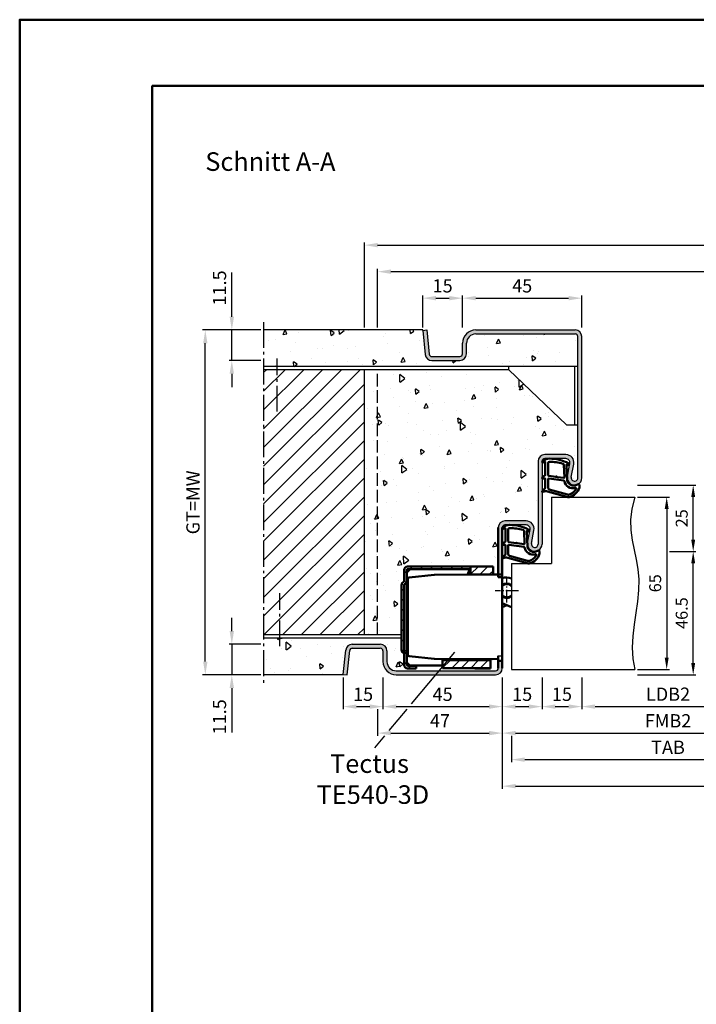
# Model space of a CAD drawing. Units: millimetres. Extents: x 0 to 12600, y -31 to 743.
# Drawn here: x 8400 to 8655, y 371 to 742 of the extents above; entities that cross this region are included whole.
import ezdxf

# ---------------------------------------------------------------- set-up
doc = ezdxf.new("R2010")
doc.units = ezdxf.units.MM
for name, pattern in [('AM_DIN_F_W050', [6.25, 4.75, -1.5]), ('AM_DIN_G_W050', [13.75, 9.75, -1.5, 1, -1.5]), ('AM_DIN_G_W050x2', [6.875, 4.75, -0.875, 0.375, -0.875]), ('Amconstr', [9999, 9999, 0])]:
    doc.linetypes.add(name, pattern=pattern)
doc.layers.add('A_ACHSEN', color=7, linetype='Continuous')
doc.layers.add('A_RUNDUNGEN', color=7, linetype='Continuous')
for name, color, linetype, lineweight in [('AM_0', 7, 'Continuous', 50), ('AM_1', 14, 'Continuous', 50), ('AM_3', 6, 'AM_DIN_F_W050', 25), ('AM_4', 3, 'Continuous', 25), ('AM_5', 3, 'Continuous', 25), ('AM_6', 2, 'Continuous', 35), ('AM_7', 4, 'AM_DIN_G_W050', 25), ('AM_8', 1, 'Continuous', 25), ('AM_BOR', 7, 'Continuous', 50), ('AM_CL', 1, 'Amconstr', 25)]:
    doc.layers.add(name, color=color, linetype=linetype, lineweight=lineweight)
doc.layers.add('AM_12', color=7, linetype='Continuous', lineweight=50, plot=False)
doc.styles.get("Standard").update_dxf_attribs({"font": 'ISOCP.SHX'})
doc.dimstyles.new('AM_DIN$0', dxfattribs={"dimtxt": 5, "dimasz": 5, "dimexe": 1, "dimexo": 1, "dimgap": 1.5, "dimtad": 1, "dimdsep": 46, "dimtxsty": 'Standard', "dimcen": 0, "dimclrd": 256, "dimclre": 256, "dimclrt": 2, "dimazin": 2, "dimtp": 0.1, "dimtm": 0.1, "dimtfac": 0.71, "dimtmove": 0, "dimatfit": 3, "dimfxl": 0, "dimlwd": -1, "dimlwe": -1, "dimarcsym": 0})
pattern_1 = [(45, (661.9997, 601.4875), (-1.767767, 1.767767), [])]
pattern_2 = [(95, (17730.946, 1020.996), (14.009465, 11.755338), [1.905, -20.955]), (40, (17730.946, 1020.996), (-16.001845, 11.017673), [1.524, -16.76406]), (145.45144, (17732.114, 1021.975), (-1.99238, 22.77301), [1.619, -17.809024]), (91.1842, (17727.354, 1024.588), (22.141024, 16.19534), [2.8575, -31.4325]), (141.63556, (17729.2, 1025.937), (-0.70866, 34.28268), [2.4285, -26.71356]), (36.18415, (17727.354, 1024.588), (-0.70866, 34.28268), [2.286, -25.14597]), (66, (17730.048, 1025.486), (17.951998, 3.489515), [1.905, -20.955]), (11, (17730.048, 1025.486), (-8.653993, 17.39412), [1.524, -16.764]), (116.45145, (17731.544, 1025.777), (9.298005, 20.883634), [1.619, -17.808994]), (82.5, (17730.9464, 1020.996), (-5.760547, 6.1973414), [0, -16.5608, 0, -17.018, 0, -16.8275]), (52.5, (17730.946, 1020.996), (-2.358973, 11.8087), [0, -9.7028, 0, -16.1798, 0, -6.4135]), (12.5, (17726.941, 1016.9905), (9.9927863, 9.1826196), [0, -6.35, 0, -19.812, 0, -26.289]), (2.5, (17725.145, 1015.194), (8.67639, 12.27224), [0, -8.255, 0, -13.1572, 0, -18.669])]

# ---------------------------------------------------------------- blocks, each defined once
blk = doc.blocks.new('*D57')
at = {"layer": 'AM_5', "linetype": 'ByBlock'}
for p, q in [((8612, 494.5), (8612, 482.5)), ((8677, 494.5), (8677, 482.5)), ((8617, 483.5), (8672, 483.5))]:
    blk.add_line(p, q, dxfattribs=at)
at = {"layer": 'AM_5'}
for points in [[(8617, 484.33), (8617, 482.67), (8612, 483.5)], [(8672, 484.33), (8672, 482.67), (8677, 483.5)]]:
    blk.add_solid(points, dxfattribs=at)
at = {"layer": 'Defpoints', "color": 0}
for p in [(8612, 495.5), (8677, 495.5), (8677, 483.5)]:
    blk.add_point(p, dxfattribs=at)
at = {"layer": 'AM_5', "color": 2, "insert": (8644.5, 487.53), "char_height": 5, "attachment_point": 5}
blk.add_mtext('LDB2', dxfattribs=at)
blk = doc.blocks.new('*D60')
at = {"layer": 'AM_5', "linetype": 'ByBlock'}
for p, q in [((8582, 494.5), (8582, 472.5)), ((8707, 494.5), (8707, 472.5)), ((8587, 473.5), (8702, 473.5))]:
    blk.add_line(p, q, dxfattribs=at)
at = {"layer": 'AM_5'}
for points in [[(8587, 474.33), (8587, 472.67), (8582, 473.5)], [(8702, 474.33), (8702, 472.67), (8707, 473.5)]]:
    blk.add_solid(points, dxfattribs=at)
at = {"layer": 'Defpoints', "color": 0}
for p in [(8582, 495.5), (8707, 495.5), (8707, 473.5)]:
    blk.add_point(p, dxfattribs=at)
at = {"layer": 'AM_5', "color": 2, "insert": (8644.5, 477.5), "char_height": 5, "attachment_point": 5}
blk.add_mtext('FMB2', dxfattribs=at)
blk = doc.blocks.new('*D61')
at = {"layer": 'AM_5', "linetype": 'ByBlock'}
for p, q in [((8585.5, 472.5), (8585.5, 462.5)), ((8703.5, 472.5), (8703.5, 462.5)), ((8590.5, 463.5), (8698.5, 463.5))]:
    blk.add_line(p, q, dxfattribs=at)
at = {"layer": 'AM_5'}
for points in [[(8590.5, 464.33), (8590.5, 462.67), (8585.5, 463.5)], [(8698.5, 464.33), (8698.5, 462.67), (8703.5, 463.5)]]:
    blk.add_solid(points, dxfattribs=at)
at = {"layer": 'Defpoints', "color": 0}
for p in [(8585.5, 473.5), (8703.5, 473.5), (8703.5, 463.5)]:
    blk.add_point(p, dxfattribs=at)
at = {"layer": 'AM_5', "color": 2, "insert": (8644.5, 467.5), "char_height": 5, "attachment_point": 5}
blk.add_mtext('TAB', dxfattribs=at)
blk = doc.blocks.new('*D66')
at = {"layer": 'AM_5', "linetype": 'ByBlock'}
for p, q in [((8582, 494.5), (8582, 452.5)), ((8862, 494.5), (8862, 452.5)), ((8587, 453.5), (8857, 453.5))]:
    blk.add_line(p, q, dxfattribs=at)
at = {"layer": 'AM_5'}
for points in [[(8587, 454.33), (8587, 452.67), (8582, 453.5)], [(8857, 454.33), (8857, 452.67), (8862, 453.5)]]:
    blk.add_solid(points, dxfattribs=at)
at = {"layer": 'Defpoints', "color": 0}
for p in [(8582, 495.5), (8862, 495.5), (8862, 453.5)]:
    blk.add_point(p, dxfattribs=at)
at = {"layer": 'AM_5', "color": 2, "insert": (8722, 457.5), "char_height": 5, "attachment_point": 5}
blk.add_mtext('FMB', dxfattribs=at)
blk = doc.blocks.new('*D78')
at = {"layer": 'AM_5', "linetype": 'ByBlock'}
for p, q in [((8633, 562.5), (8645, 562.5)), ((8644, 558), (8644, 502)), ((8633, 497.5), (8645, 497.5))]:
    blk.add_line(p, q, dxfattribs=at)
at = {"layer": 'AM_5'}
for points in [[(8643.25, 558), (8644.75, 558), (8644, 562.5)], [(8643.25, 502), (8644.75, 502), (8644, 497.5)]]:
    blk.add_solid(points, dxfattribs=at)
at = {"layer": 'Defpoints', "color": 0}
for p in [(8632, 562.5), (8632, 497.5), (8644, 497.5)]:
    blk.add_point(p, dxfattribs=at)
at = {"layer": 'AM_5', "color": 2, "insert": (8640.25, 530), "char_height": 4.5, "attachment_point": 5, "rotation": 90}
blk.add_mtext('65', dxfattribs=at)
blk = doc.blocks.new('*D79')
at = {"layer": 'AM_5', "linetype": 'ByBlock'}
for p, q in [((8645, 542), (8655, 542)), ((8654, 500), (8654, 537.5)), ((8633, 495.5), (8655, 495.5))]:
    blk.add_line(p, q, dxfattribs=at)
at = {"layer": 'AM_5'}
for points in [[(8653.25, 537.5), (8654.75, 537.5), (8654, 542)], [(8653.25, 500), (8654.75, 500), (8654, 495.5)]]:
    blk.add_solid(points, dxfattribs=at)
at = {"layer": 'Defpoints', "color": 0}
for p in [(8644, 542), (8654, 542), (8632, 495.5)]:
    blk.add_point(p, dxfattribs=at)
at = {"layer": 'AM_5', "color": 2, "insert": (8650.25, 518.75), "char_height": 4.5, "attachment_point": 5, "rotation": 90}
blk.add_mtext('46.5', dxfattribs=at)
blk = doc.blocks.new('*D80')
at = {"layer": 'AM_5', "linetype": 'ByBlock'}
for p, q in [((8633, 567), (8655, 567)), ((8654, 546.5), (8654, 562.5)), ((8645, 542), (8655, 542))]:
    blk.add_line(p, q, dxfattribs=at)
at = {"layer": 'AM_5'}
for points in [[(8653.25, 562.5), (8654.75, 562.5), (8654, 567)], [(8653.25, 546.5), (8654.75, 546.5), (8654, 542)]]:
    blk.add_solid(points, dxfattribs=at)
at = {"layer": 'Defpoints', "color": 0}
for p in [(8632, 567), (8654, 567), (8644, 542)]:
    blk.add_point(p, dxfattribs=at)
at = {"layer": 'AM_5', "color": 2, "insert": (8650.25, 554.5), "char_height": 4.5, "attachment_point": 5, "rotation": 90}
blk.add_mtext('25', dxfattribs=at)
blk = doc.blocks.new('*D81')
at = {"layer": 'AM_5', "linetype": 'ByBlock'}
for p, q in [((8535, 626.5), (8535, 648.5)), ((8540, 647.5), (8904, 647.5)), ((8909, 626.5), (8909, 648.5))]:
    blk.add_line(p, q, dxfattribs=at)
at = {"layer": 'AM_5'}
for points in [[(8540, 648.33), (8540, 646.67), (8535, 647.5)], [(8904, 648.33), (8904, 646.67), (8909, 647.5)]]:
    blk.add_solid(points, dxfattribs=at)
at = {"layer": 'Defpoints', "color": 0}
for p in [(8909, 647.5), (8535, 625.5), (8909, 625.5)]:
    blk.add_point(p, dxfattribs=at)
at = {"layer": 'AM_5', "color": 2, "insert": (8722, 651.5), "char_height": 5, "attachment_point": 5}
blk.add_mtext('RRB', dxfattribs=at)
blk = doc.blocks.new('*D82')
at = {"layer": 'AM_5', "linetype": 'ByBlock'}
for p, q in [((8530, 626.5), (8530, 658.5)), ((8535, 657.5), (8909, 657.5)), ((8914, 626.5), (8914, 658.5))]:
    blk.add_line(p, q, dxfattribs=at)
at = {"layer": 'AM_5'}
for points in [[(8535, 658.33), (8535, 656.67), (8530, 657.5)], [(8909, 658.33), (8909, 656.67), (8914, 657.5)]]:
    blk.add_solid(points, dxfattribs=at)
at = {"layer": 'Defpoints', "color": 0}
for p in [(8914, 657.5), (8530, 625.5), (8914, 625.5)]:
    blk.add_point(p, dxfattribs=at)
at = {"layer": 'AM_5', "color": 2, "insert": (8722, 661.5), "char_height": 5, "attachment_point": 5}
blk.add_mtext('RNB', dxfattribs=at)
blk = doc.blocks.new('DIN_A3_BOS')
at = {"layer": 'AM_12'}
blk.add_lwpolyline([(0, 0), (420, 0), (420, 297), (0, 297)], close=True, dxfattribs=at)
at = {"layer": 'AM_BOR'}
blk.add_lwpolyline([(20, 10), (410, 10), (410, 287), (20, 287)], close=True, dxfattribs=at)
blk = doc.blocks.new('*D34')
at = {"layer": 'AM_5', "linetype": 'ByBlock'}
for p, q in [((8522, 494.5), (8522, 482.5)), ((8537, 494.5), (8537, 482.5)), ((8527, 483.5), (8532, 483.5))]:
    blk.add_line(p, q, dxfattribs=at)
at = {"layer": 'AM_5'}
for points in [[(8527, 484.33), (8527, 482.67), (8522, 483.5)], [(8532, 484.33), (8532, 482.67), (8537, 483.5)]]:
    blk.add_solid(points, dxfattribs=at)
at = {"layer": 'Defpoints', "color": 0}
for p in [(8522, 495.5), (8537, 495.5), (8537, 483.5)]:
    blk.add_point(p, dxfattribs=at)
at = {"layer": 'AM_5', "color": 2, "insert": (8529.5, 487.5), "char_height": 5, "attachment_point": 5}
blk.add_mtext('15', dxfattribs=at)
blk = doc.blocks.new('*D35')
at = {"layer": 'AM_5', "linetype": 'ByBlock'}
for p, q in [((8537, 494.5), (8537, 482.5)), ((8582, 494.5), (8582, 482.5)), ((8542, 483.5), (8577, 483.5))]:
    blk.add_line(p, q, dxfattribs=at)
at = {"layer": 'AM_5'}
for points in [[(8542, 484.33), (8542, 482.67), (8537, 483.5)], [(8577, 484.33), (8577, 482.67), (8582, 483.5)]]:
    blk.add_solid(points, dxfattribs=at)
at = {"layer": 'Defpoints', "color": 0}
for p in [(8537, 495.5), (8582, 495.5), (8582, 483.5)]:
    blk.add_point(p, dxfattribs=at)
at = {"layer": 'AM_5', "color": 2, "insert": (8559.5, 487.5), "char_height": 5, "attachment_point": 5}
blk.add_mtext('45', dxfattribs=at)
blk = doc.blocks.new('*D36')
at = {"layer": 'AM_5', "linetype": 'ByBlock'}
for p, q in [((8582, 494.5), (8582, 482.5)), ((8597, 494.5), (8597, 482.5)), ((8587, 483.5), (8592, 483.5))]:
    blk.add_line(p, q, dxfattribs=at)
at = {"layer": 'AM_5'}
for points in [[(8587, 484.33), (8587, 482.67), (8582, 483.5)], [(8592, 484.33), (8592, 482.67), (8597, 483.5)]]:
    blk.add_solid(points, dxfattribs=at)
at = {"layer": 'Defpoints', "color": 0}
for p in [(8582, 495.5), (8597, 495.5), (8597, 483.5)]:
    blk.add_point(p, dxfattribs=at)
at = {"layer": 'AM_5', "color": 2, "insert": (8589.5, 487.5), "char_height": 5, "attachment_point": 5}
blk.add_mtext('15', dxfattribs=at)
blk = doc.blocks.new('*D37')
at = {"layer": 'AM_5', "linetype": 'ByBlock'}
for p, q in [((8582, 494.5), (8582, 472.5)), ((8535, 482.5), (8535, 472.5)), ((8540, 473.5), (8577, 473.5))]:
    blk.add_line(p, q, dxfattribs=at)
at = {"layer": 'AM_5'}
for points in [[(8540, 474.33), (8540, 472.67), (8535, 473.5)], [(8577, 474.33), (8577, 472.67), (8582, 473.5)]]:
    blk.add_solid(points, dxfattribs=at)
at = {"layer": 'Defpoints', "color": 0}
for p in [(8582, 495.5), (8535, 483.5), (8582, 473.5)]:
    blk.add_point(p, dxfattribs=at)
at = {"layer": 'AM_5', "color": 2, "insert": (8558.5, 477.5), "char_height": 5, "attachment_point": 5}
blk.add_mtext('47', dxfattribs=at)
blk = doc.blocks.new('*D38')
at = {"layer": 'AM_5', "linetype": 'ByBlock'}
for p, q in [((8597, 494.5), (8597, 482.5)), ((8612, 494.5), (8612, 482.5)), ((8602, 483.5), (8607, 483.5))]:
    blk.add_line(p, q, dxfattribs=at)
at = {"layer": 'AM_5'}
for points in [[(8602, 484.33), (8602, 482.67), (8597, 483.5)], [(8607, 484.33), (8607, 482.67), (8612, 483.5)]]:
    blk.add_solid(points, dxfattribs=at)
at = {"layer": 'Defpoints', "color": 0}
for p in [(8597, 495.5), (8612, 495.5), (8612, 483.5)]:
    blk.add_point(p, dxfattribs=at)
at = {"layer": 'AM_5', "color": 2, "insert": (8604.5, 487.5), "char_height": 5, "attachment_point": 5}
blk.add_mtext('15', dxfattribs=at)
blk = doc.blocks.new('*D17')
at = {"layer": 'AM_5', "linetype": 'ByBlock'}
for p, q in [((8480, 512), (8480, 517)), ((8491, 507), (8479, 507)), ((8480, 507), (8480, 495.5)), ((8491, 495.5), (8479, 495.5)), ((8480, 490.5), (8480, 473.79))]:
    blk.add_line(p, q, dxfattribs=at)
at = {"layer": 'AM_5'}
for points in [[(8479.17, 512), (8480.83, 512), (8480, 507)], [(8479.17, 490.5), (8480.83, 490.5), (8480, 495.5)]]:
    blk.add_solid(points, dxfattribs=at)
at = {"layer": 'Defpoints', "color": 0}
for p in [(8492, 507), (8480, 495.5), (8492, 495.5)]:
    blk.add_point(p, dxfattribs=at)
at = {"layer": 'AM_5', "color": 2, "insert": (8476, 479.65), "char_height": 5, "attachment_point": 5, "rotation": 90}
blk.add_mtext('11.5', dxfattribs=at)
blk = doc.blocks.new('*D18')
at = {"layer": 'AM_5', "linetype": 'ByBlock'}
for p, q in [((8480, 630.5), (8480, 647.21)), ((8491, 625.5), (8479, 625.5)), ((8480, 614), (8480, 625.5)), ((8491, 614), (8479, 614)), ((8480, 609), (8480, 604))]:
    blk.add_line(p, q, dxfattribs=at)
at = {"layer": 'AM_5'}
for points in [[(8479.17, 630.5), (8480.83, 630.5), (8480, 625.5)], [(8479.17, 609), (8480.83, 609), (8480, 614)]]:
    blk.add_solid(points, dxfattribs=at)
at = {"layer": 'Defpoints', "color": 0}
for p in [(8492, 625.5), (8480, 614), (8492, 614)]:
    blk.add_point(p, dxfattribs=at)
at = {"layer": 'AM_5', "color": 2, "insert": (8476, 641.35), "char_height": 5, "attachment_point": 5, "rotation": 90}
blk.add_mtext('11.5', dxfattribs=at)
blk = doc.blocks.new('*D19')
at = {"layer": 'AM_5', "linetype": 'ByBlock'}
for p, q in [((8491, 625.5), (8469, 625.5)), ((8470, 500.5), (8470, 620.5)), ((8491, 495.5), (8469, 495.5))]:
    blk.add_line(p, q, dxfattribs=at)
at = {"layer": 'AM_5'}
for points in [[(8469.17, 620.5), (8470.83, 620.5), (8470, 625.5)], [(8469.17, 500.5), (8470.83, 500.5), (8470, 495.5)]]:
    blk.add_solid(points, dxfattribs=at)
at = {"layer": 'Defpoints', "color": 0}
for p in [(8470, 625.5), (8492, 625.5), (8492, 495.5)]:
    blk.add_point(p, dxfattribs=at)
at = {"layer": 'AM_5', "color": 2, "insert": (8465.99, 560.5), "char_height": 5, "attachment_point": 5, "rotation": 90}
blk.add_mtext('GT=MW', dxfattribs=at)
blk = doc.blocks.new('*D20')
at = {"layer": 'AM_5', "linetype": 'ByBlock'}
for p, q in [((8552, 626.5), (8552, 638.5)), ((8557, 637.5), (8562, 637.5)), ((8567, 626.5), (8567, 638.5))]:
    blk.add_line(p, q, dxfattribs=at)
at = {"layer": 'AM_5'}
for points in [[(8557, 638.33), (8557, 636.67), (8552, 637.5)], [(8562, 638.33), (8562, 636.67), (8567, 637.5)]]:
    blk.add_solid(points, dxfattribs=at)
at = {"layer": 'Defpoints', "color": 0}
for p in [(8567, 637.5), (8552, 625.5), (8567, 625.5)]:
    blk.add_point(p, dxfattribs=at)
at = {"layer": 'AM_5', "color": 2, "insert": (8559.5, 641.5), "char_height": 5, "attachment_point": 5}
blk.add_mtext('15', dxfattribs=at)
blk = doc.blocks.new('*D21')
at = {"layer": 'AM_5', "linetype": 'ByBlock'}
for p, q in [((8567, 626.5), (8567, 638.5)), ((8572, 637.5), (8607, 637.5)), ((8612, 626.5), (8612, 638.5))]:
    blk.add_line(p, q, dxfattribs=at)
at = {"layer": 'AM_5'}
for points in [[(8572, 638.33), (8572, 636.67), (8567, 637.5)], [(8607, 638.33), (8607, 636.67), (8612, 637.5)]]:
    blk.add_solid(points, dxfattribs=at)
at = {"layer": 'Defpoints', "color": 0}
for p in [(8612, 637.5), (8567, 625.5), (8612, 625.5)]:
    blk.add_point(p, dxfattribs=at)
at = {"layer": 'AM_5', "color": 2, "insert": (8589.5, 641.5), "char_height": 5, "attachment_point": 5}
blk.add_mtext('45', dxfattribs=at)
blk = doc.blocks.new('TE540')
at = {"layer": 'AM_CL'}
h = blk.add_hatch(dxfattribs=at)
h.set_pattern_fill('_U', color=256, scale=2.7, angle=135, style=0, pattern_type=0)
h.set_pattern_definition([(135, (661.9997, 601.4875), (-1.909188, -1.909188), [])])
edge = h.paths.add_edge_path()
edge.add_arc((1439.5, 820.54), 3.3, 134.1844, 135.8156, ccw=False)
edge.add_line((1437.2, 822.9), (1437.2, 823.84))
edge.add_line((1437.2, 823.84), (1413.5, 823.84))
edge.add_arc((1413.5, 822.54), 1.3, 90, 180)
edge.add_line((1412.2, 822.54), (1412.2, 818.15))
edge.add_arc((1412.7, 816.74), 1.5, 109.4712, 180)
edge.add_line((1411.2, 816.74), (1411.2, 792.44))
edge.add_arc((1412.7, 792.44), 1.5, 180, 250.5288)
edge.add_line((1412.2, 791.02), (1412.2, 786.64))
edge.add_arc((1413.5, 786.64), 1.3, 180, 270)
edge.add_line((1413.5, 785.34), (1416.7, 785.34))
edge.add_line((1416.7, 785.34), (1416.7, 786.34))
edge.add_line((1416.7, 786.34), (1413.5, 786.34))
edge.add_arc((1413.5, 786.64), 0.3, 180, 270, ccw=False)
edge.add_line((1413.2, 786.64), (1413.2, 787.64))
edge.add_line((1413.2, 787.64), (1413.2, 791.94))
edge.add_line((1413.2, 791.94), (1412.7, 791.94))
edge.add_arc((1412.7, 792.44), 0.5, 180, 270, ccw=False)
edge.add_line((1412.2, 792.44), (1412.2, 816.74))
edge.add_arc((1412.7, 816.74), 0.5, 90, 180, ccw=False)
edge.add_line((1412.7, 817.24), (1413.2, 817.24))
edge.add_line((1413.2, 817.24), (1413.2, 822.54))
edge.add_arc((1413.5, 822.54), 0.3, 90, 180, ccw=False)
edge.add_line((1413.5, 822.84), (1414.51, 822.84))
edge.add_line((1414.51, 822.84), (1419.19, 822.84))
edge.add_line((1419.19, 822.84), (1437.13, 822.84))
h = blk.add_hatch(dxfattribs=at)
h.set_pattern_fill('_U', color=256, scale=2.5, angle=45, style=0, pattern_type=0)
h.set_pattern_definition(pattern_1)
h.paths.add_polyline_path([(1437.27, 820.84), (1439.5, 820.84), (1445.7, 820.84), (1445.7, 823.84), (1437.27, 823.84)])
h = blk.add_hatch(dxfattribs=at)
h.set_pattern_fill('_U', color=256, scale=2.5, angle=45, style=0, pattern_type=0)
h.set_pattern_definition(pattern_1)
h.paths.add_polyline_path([(1426.7, 788.54), (1426.7, 786.44), (1426.7, 785.54), (1433.7, 785.54), (1444.7, 785.54), (1444.7, 788.54), (1433.7, 788.54)])
at = {"color": 7, "linetype": 'Continuous'}
for p, q in [((1449.2, 809.99), (1452.7, 808.43)), ((1449.2, 808.46), (1450.91, 809.23))]:
    blk.add_line(p, q, dxfattribs=at)
for radius, start, end in [(5, 68.964, 109.9406), (2.75, 49.2587, 128.3222), (2.5, 44.1179, 133.0072), (2.5, 226.9928, 315.8821), (2.75, 231.6778, 310.7413)]:
    blk.add_arc((1450.91, 814.68), radius, start, end, dxfattribs=at)
at = {"layer": 'A_ACHSEN', "color": 7, "linetype": 'Continuous'}
for radius, start, end in [(5.1, 69.3954, 110.1689), (2.55, 45.2647, 131.9681), (2.55, 228.0319, 314.7353), (5.1, 250.4665, 258.4295)]:
    blk.add_arc((1450.91, 814.68), radius, start, end, dxfattribs=at)
at = {"layer": 'A_RUNDUNGEN', "color": 7, "linetype": 'Continuous'}
for p, q in [((1449.2, 816.56), (1449.2, 816.49)), ((1449.2, 812.87), (1449.2, 812.8)), ((1447.7, 790.07), (1448.7, 790.08))]:
    blk.add_line(p, q, dxfattribs=at)
for centre, start, end in [((1448.7, 819.24), 26.6707, 89.5), ((1448.7, 790.58), 270.5, 0)]:
    blk.add_arc(centre, 0.5, start, end, dxfattribs=at)
at = {"layer": 'AM_0'}
for p, q in [((1412.2, 818.15), (1412.2, 822.54)), ((1414.51, 822.84), (1413.2, 821.53)), ((1413.2, 786.64), (1413.2, 822.54)), ((1445.7, 823.84), (1413.5, 823.84)), ((1413.5, 822.84), (1437.13, 822.84)), ((1423.5, 820.7), (1414.05, 819.71)), ((1423.6, 820.71), (1436.21, 820.76)), ((1436.21, 820.76), (1439.32, 820.78)), ((1437.2, 822.9), (1437.2, 823.84)), ((1437.27, 820.84), (1437.27, 823.84)), ((1437.27, 820.84), (1445.7, 820.84)), ((1439.32, 820.78), (1447.7, 820.78)), ((1445.7, 823.84), (1445.7, 820.78)), ((1447.7, 820.74), (1449.2, 820.74)), ((1413.6, 808.26), (1413.6, 819.21)), ((1448.7, 819.74), (1447.7, 819.75)), ((1411.2, 816.74), (1411.2, 792.44)), ((1412.2, 816.74), (1412.2, 792.44)), ((1413.6, 796.46), (1413.6, 808.26)), ((1413.6, 790.51), (1413.6, 796.46)), ((1412.2, 791.02), (1412.2, 786.64)), ((1413.2, 791.94), (1412.7, 791.94)), ((1413.2, 787.64), (1414.51, 786.34)), ((1414.05, 790.01), (1423.5, 789.02)), ((1423.6, 789.02), (1447.7, 788.91)), ((1426.7, 788.54), (1444.71, 788.54)), ((1426.7, 788.54), (1426.7, 785.54)), ((1436.2, 788.69), (1436.2, 788.96)), ((1439.2, 788.95), (1439.2, 788.54)), ((1439.3, 788.95), (1439.3, 788.74)), ((1439.3, 788.74), (1444.2, 788.74)), ((1444.2, 788.74), (1444.2, 788.93)), ((1444.7, 785.34), (1444.72, 788.92)), ((1447.7, 788.24), (1449.2, 788.24)), ((1416.7, 786.34), (1413.5, 786.34)), ((1416.7, 785.34), (1413.5, 785.34)), ((1414.41, 786.44), (1426.7, 786.44)), ((1416.7, 785.34), (1416.7, 786.44)), ((1426.7, 785.54), (1444.7, 785.54))]:
    blk.add_line(p, q, dxfattribs=at)
at = {"layer": 'AM_0', "linetype": 'Continuous'}
for p, q in [((1413.2, 817.24), (1412.7, 817.24)), ((1436.2, 788.64), (1436.2, 788.69)), ((1444.7, 785.34), (1439.5, 785.34))]:
    blk.add_line(p, q, dxfattribs=at)
at = {"layer": 'AM_0'}
for centre, radius, start, end in [((1413.5, 822.54), 1.3, 90, 180), ((1413.5, 822.54), 0.3, 90, 180), ((1423.6, 819.71), 1, 90.25, 96), ((1439.5, 820.54), 3.3, 132.5422, 176.0912), ((1439.5, 820.54), 0.3, 90, 127.3359), ((1412.7, 816.74), 1.5, 109.4712, 180), ((1414.1, 819.21), 0.5, 96, 180), ((1412.7, 792.44), 1.5, 180, 250.5288), ((1412.7, 792.44), 0.5, 180, 270), ((1414.1, 790.51), 0.5, 180, 264), ((1423.6, 790.02), 1, 264, 269.75), ((1413.5, 786.64), 1.3, 180, 270), ((1413.5, 786.64), 0.3, 180, 270)]:
    blk.add_arc(centre, radius, start, end, dxfattribs=at)
at = {"layer": 'AM_0', "linetype": 'Continuous'}
for centre, radius, start, end in [((1412.7, 816.74), 0.5, 90, 180), ((1439.5, 788.64), 3.3, 180, 181.8161), ((1439.5, 788.64), 3.3, 250.5329, 270)]:
    blk.add_arc(centre, radius, start, end, dxfattribs=at)
at = {"layer": 'AM_7', "linetype": 'AM_DIN_G_W050x2'}
for p, q in [((1450.91, 810.23), (1450.91, 819.13)), ((1455.35, 814.68), (1446.46, 814.68))]:
    blk.add_line(p, q, dxfattribs=at)

msp = doc.modelspace()

# ---------------------------------------------------------------- hatches: boundary and pattern name
at = {"layer": 'AM_8'}
h = msp.add_hatch(dxfattribs=at)
h.set_pattern_fill('AR-CONC', color=256, scale=0.1, angle=45)
h.set_pattern_definition(pattern_2)
h.paths.add_polyline_path([(8610.5, 611.75), (8610.5, 623, 0.4142136), (8609.5, 624), (8571.997, 624, 0.4142136), (8568.497, 620.5), (8568.497, 616.5, -0.4142136), (8565.997, 614), (8555.44, 614, -0.383864), (8552.954, 616.239), (8551.98, 625.5), (8492, 625.5), (8492, 611.75)])
h = msp.add_hatch(color=256, dxfattribs=at)
h.dxf.hatch_style = 1
h.paths.add_polyline_path([(8612, 623, 0.4142136), (8609.5, 625.5), (8571.997, 625.5, 0.4142136), (8566.997, 620.5), (8566.997, 616.5, -0.4142136), (8565.997, 615.5), (8555.44, 615.5, -0.383864), (8554.446, 616.395), (8553.489, 625.5), (8552, 625.344), (8552, 625.314), (8552.954, 616.239, 0.383864), (8555.44, 614), (8565.997, 614, 0.4142136), (8568.497, 616.5), (8568.497, 620.5, -0.4142136), (8571.997, 624), (8609.5, 624, -0.4142136), (8610.5, 623), (8610.5, 569.75, -1.0968549), (8608.021, 569.979), (8608.949, 574.949, 0.4693847), (8606, 578.5), (8598, 578.5, 0.4142136), (8595.5, 576), (8595.5, 544.75, -1.0968549), (8593.021, 544.979), (8593.949, 549.949, 0.4693847), (8591, 553.5), (8583, 553.5, 0.4142136), (8580.5, 551), (8580.5, 533.25), (8582, 533.25), (8582, 551, -0.4142136), (8583, 552), (8591, 552, -0.4693847), (8592.475, 550.225), (8591.547, 545.255, 1.0968549), (8597, 544.75), (8597, 576, -0.4142136), (8598, 577), (8606, 577, -0.4693847), (8607.475, 575.225), (8606.547, 570.255, 1.0968549), (8612, 569.75)])
h = msp.add_hatch(dxfattribs=at)
h.set_pattern_fill('_U', color=256, scale=5, angle=45, pattern_type=0)
h.set_pattern_definition([(45, (9195, -328.0036), (-3.535534, 3.535534), [])])
h.paths.add_polyline_path([(8492, 510.5), (8530, 510.5), (8530, 610.5), (8492, 610.5)])
h = msp.add_hatch(dxfattribs=at)
h.set_pattern_fill('AR-CONC', color=256, scale=0.1, angle=45)
h.set_pattern_definition(pattern_2)
h.paths.add_polyline_path([(8530, 610.5), (8530, 510.5), (8544, 510.5), (8544, 529.25, -0.3178372), (8545, 530.664), (8545, 535.05, -0.4142136), (8546.3, 536.35), (8578.5, 536.35), (8578.5, 533.289), (8580.5, 533.289), (8580.5, 551, -0.4142136), (8583, 553.5), (8591, 553.5, -0.4693847), (8593.949, 549.949), (8593.021, 544.979, 1.0968549), (8595.5, 544.75), (8595.5, 576, -0.4142136), (8598, 578.5), (8606, 578.5, -0.4693847), (8608.949, 574.949), (8608.021, 569.979, 1.0968549), (8610.5, 569.75), (8610.5, 589.75), (8606.25, 589.75), (8584.5, 610.5)])
h = msp.add_hatch(dxfattribs=at)
h.set_pattern_fill('AR-CONC', color=256, scale=0.1, angle=45)
h.set_pattern_definition(pattern_2)
h.paths.add_polyline_path([(8522.957, 504.761, -0.383864), (8525.443, 507), (8536, 507, -0.4142136), (8538.5, 504.5), (8538.5, 500.5, 0.4142136), (8542, 497), (8579.5, 497, 0.4142136), (8580.5, 498), (8580.5, 501.423), (8577.516, 501.436), (8577.5, 497.85), (8572.3, 497.85, -0.0877078), (8571.169, 498.05), (8559.5, 498.05), (8559.5, 498.95), (8549.5, 498.95), (8549.5, 497.85), (8546.3, 497.85, -0.4142136), (8545, 499.15), (8545, 503.536, -0.3178372), (8544, 504.95), (8544, 509.25), (8492, 509.25), (8492, 495.5), (8522, 495.5), (8522, 495.657)])
h = msp.add_hatch(color=256, dxfattribs=at)
h.dxf.hatch_style = 1
h.paths.add_polyline_path([(8542, 497, -0.4142136), (8538.5, 500.5), (8538.5, 504.5, 0.4142136), (8536, 507), (8525.443, 507, 0.383864), (8522.957, 504.761), (8522, 495.657), (8523.492, 495.5), (8524.449, 504.605, -0.383864), (8525.443, 505.5), (8536, 505.5, -0.4142136), (8537, 504.5), (8537, 500.5, 0.4142136), (8542, 495.5), (8579.5, 495.5, 0.4142136), (8582, 498), (8582, 500.75), (8580.5, 500.75), (8580.5, 498, -0.4142136), (8579.5, 497)])

# ---------------------------------------------------------------- linework, layer by layer
for p, q in [((8552, 625.5), (8492, 625.5)), ((8551.997, 625.343), (8553.489, 625.5)), ((8551.997, 625.343), (8552.954, 616.239)), ((8552, 625.343), (8552, 625.5)), ((8553.489, 625.5), (8554.446, 616.395)), ((8571.997, 625.5), (8609.5, 625.5)), ((8571.997, 624), (8609.5, 624)), ((8566.997, 616.5), (8566.997, 620.5)), ((8568.497, 616.5), (8568.497, 620.5)), ((8610.5, 569.75), (8610.5, 623)), ((8612, 569.75), (8612, 623)), ((8555.44, 615.5), (8565.997, 615.5)), ((8555.44, 614), (8565.997, 614)), ((8610.5, 611.75), (8491.997, 611.75)), ((8584.5, 610.5), (8491.997, 610.5)), ((8530, 510.5), (8530, 610.5)), ((8584.5, 610.5), (8584.5, 611.75)), ((8606.25, 589.75), (8584.5, 610.5)), ((8609.25, 611.75), (8609.25, 589.75)), ((8606.25, 589.75), (8610.5, 589.75)), ((8595.5, 576), (8595.5, 544.75)), ((8597, 576), (8597, 544.75)), ((8606, 578.5), (8598, 578.5)), ((8606, 577), (8598, 577)), ((8606.547, 570.255), (8607.475, 575.225)), ((8608.021, 569.979), (8608.949, 574.949)), ((8600.5, 562.5), (8632, 562.5)), ((8600.5, 562.5), (8600.5, 537.5)), ((8591, 553.5), (8583, 553.5)), ((8591, 552), (8583, 552)), ((8591.547, 545.255), (8592.475, 550.225)), ((8593.021, 544.979), (8593.949, 549.949)), ((8585.5, 537.5), (8600.5, 537.5)), ((8585.5, 537.5), (8585.5, 497.5)), ((8544, 510.5), (8492, 510.5)), ((8544, 509.25), (8492, 509.25)), ((8525.443, 507), (8536, 507)), ((8525.443, 505.5), (8536, 505.5)), ((8522, 495.657), (8522.957, 504.761)), ((8523.492, 495.5), (8524.449, 504.605)), ((8537, 504.5), (8537, 500.5)), ((8538.5, 504.5), (8538.5, 500.5)), ((8585.5, 497.5), (8632, 497.5)), ((8522, 495.5), (8492, 495.5)), ((8522, 495.657), (8523.492, 495.5)), ((8522, 495.657), (8522, 495.5)), ((8542, 497), (8579.5, 497)), ((8542, 495.5), (8579.5, 495.5))]:
    msp.add_line(p, q)
for centre, radius, start, end in [((8571.997, 620.5), 5, 90, 180), ((8571.997, 620.5), 3.5, 90, 180), ((8609.5, 623), 2.5, 0, 90), ((8609.5, 623), 1, 0, 90), ((8555.44, 616.5), 1, 186, 270), ((8565.997, 616.5), 2.5, 270, 0), ((8565.997, 616.5), 1, 270, 0), ((8555.44, 616.5), 2.5, 186, 270), ((8598, 576), 2.5, 90, 180), ((8598, 576), 1, 90, 180), ((8606, 575.5), 3, 349.42142, 90), ((8606, 575.5), 1.5, 349.42142, 90), ((8609.25, 569.75), 2.75, 169.42142, 0), ((8609.25, 569.75), 1.25, 169.42142, 0), ((8583, 551), 2.5, 90, 180), ((8591, 550.5), 3, 349.42142, 90), ((8583, 551), 1, 90, 180), ((8591, 550.5), 1.5, 349.42142, 90), ((8594.25, 544.75), 2.75, 169.42142, 0), ((8594.25, 544.75), 1.25, 169.42142, 0), ((8525.443, 504.5), 2.5, 90, 174), ((8525.443, 504.5), 1, 90, 174), ((8536, 504.5), 2.5, 0, 90), ((8536, 504.5), 1, 0, 90), ((8542, 500.5), 5, 180, 270), ((8542, 500.5), 3.5, 180, 270), ((8579.5, 498), 2.5, 270, 0), ((8579.5, 498), 1, 270, 0)]:
    msp.add_arc(centre, radius, start, end)
at = {"layer": 'AM_0'}
for p, q in [((8580.5, 551), (8580.5, 532.264)), ((8582, 498), (8582, 551)), ((8580.5, 502.584), (8580.5, 498))]:
    msp.add_line(p, q, dxfattribs=at)
at = {"layer": 'AM_1'}
for points in [[(8597.15, 576.05, 0.8225617), (8597.353, 575.498), (8598.203, 575.672), (8598.203, 570.705), (8597.081, 569.831, 0.7467354), (8597.176, 569.509), (8598.203, 569.494), (8598.203, 566.044, -0.2039215), (8598.049, 565.684), (8597.062, 564.738, 0.8105302), (8597.269, 564.406), (8597.368, 564.441, -0.1645), (8599.042, 564.63), (8606.348, 562.542, 0.0661149), (8607.195, 562.517, 0.2820378), (8611.057, 566.172, 0.1590275), (8610.959, 567.215, 0.3764163), (8610.718, 567.324), (8609.301, 566.845, -0.3762127), (8606.486, 568.64), (8606.206, 574.754), (8606.828, 574.578, 0.7987948), (8607.035, 575.185, 0.1245897), (8599.761, 576.993, 0.1623187)], [(8599.253, 575.255), (8599.253, 570.797, 0.3782425), (8599.515, 570.499), (8602.172, 570.129, 0.236068), (8602.257, 570.159), (8602.361, 570.267, -0.5), (8602.519, 570.247), (8602.594, 570.116, 0.236068), (8602.668, 570.067), (8605.23, 569.715, 0.4511235), (8605.399, 569.864), (8605.214, 574.619, 0.3316729), (8604.857, 575.098, 0.0849517), (8599.751, 575.755, 0.4135048)], [(8599.253, 569.27), (8599.253, 566.058, 0.3015522), (8599.711, 565.367), (8606.568, 563.419, 0.0278584), (8606.99, 563.394, 0.2581461), (8609.804, 565.749, 0.6319644), (8609.54, 565.983, -0.4552489), (8605.399, 568.507, 0.3823944), (8605.224, 568.708), (8599.505, 569.493, 0.4511235)], [(8582.15, 551.05, 0.8225617), (8582.353, 550.498), (8583.203, 550.672), (8583.203, 545.705), (8582.081, 544.831, 0.7467354), (8582.176, 544.509), (8583.203, 544.494), (8583.203, 541.044, -0.2039215), (8583.049, 540.684), (8582.062, 539.738, 0.8105302), (8582.269, 539.406), (8582.368, 539.441, -0.1645), (8584.042, 539.63), (8591.348, 537.542, 0.0661149), (8592.195, 537.517, 0.2820378), (8596.057, 541.172, 0.1590275), (8595.959, 542.215, 0.3764163), (8595.718, 542.324), (8594.301, 541.845, -0.3762127), (8591.486, 543.64), (8591.206, 549.754), (8591.828, 549.578, 0.7987948), (8592.035, 550.185, 0.1245897), (8584.761, 551.993, 0.1623187)], [(8584.253, 550.255), (8584.253, 545.797, 0.3782425), (8584.515, 545.499), (8587.172, 545.129, 0.236068), (8587.257, 545.159), (8587.361, 545.267, -0.5), (8587.519, 545.247), (8587.594, 545.116, 0.236068), (8587.668, 545.067), (8590.23, 544.715, 0.4511235), (8590.399, 544.864), (8590.214, 549.619, 0.3316729), (8589.857, 550.098, 0.0849517), (8584.751, 550.755, 0.4135048)], [(8584.253, 544.27), (8584.253, 541.058, 0.3015522), (8584.711, 540.367), (8591.568, 538.419, 0.0278584), (8591.99, 538.394, 0.2581461), (8594.804, 540.749, 0.6319644), (8594.54, 540.983, -0.4552489), (8590.399, 543.507, 0.3823944), (8590.224, 543.708), (8584.505, 544.493, 0.4511235)]]:
    msp.add_lwpolyline(points, format="xyb", close=True, dxfattribs=at)
at = {"layer": 'AM_3'}
msp.add_line((8535, 510.5), (8535, 610.5), dxfattribs=at)
at = {"layer": 'AM_4'}
for p, q in [((8564, 504), (8547.638, 484.5)), ((8545.959, 482.5), (8539.247, 474.5)), ((8537.568, 472.5), (8533.789, 467.996))]:
    msp.add_line(p, q, dxfattribs=at)
msp.add_lwpolyline([(8632, 562.5), (8630.793, 558.055), (8630.34, 553.923), (8630.464, 550.028), (8630.986, 546.292), (8631.73, 542.642), (8632.517, 538.999), (8633.169, 535.289), (8633.51, 531.435), (8633.416, 527.383), (8632.986, 523.167), (8632.375, 518.841), (8631.737, 514.46), (8631.226, 510.081), (8630.997, 505.758), (8631.204, 501.546), (8632, 497.5)], dxfattribs=at)
at = {"layer": 'AM_7'}
for p, q in [((8492, 628.5), (8492, 492.5)), ((8497.05, 594.75), (8497.05, 614.75)), ((8498.05, 506.25), (8498.05, 526.25))]:
    msp.add_line(p, q, dxfattribs=at)

# ---------------------------------------------------------------- block references
at = {"layer": 'AM_0', "lineweight": 0, "xscale": 2.5, "yscale": 2.5, "zscale": 2.5}
msp.add_blockref('DIN_A3_BOS', (8400, 0), dxfattribs=at)
at = {"layer": 'AM_0'}
msp.add_blockref('TE540', (7132.799, -287.488), dxfattribs=at)

# ---------------------------------------------------------------- texts
at = {"layer": 'AM_0', "insert": (8470, 692.5), "char_height": 7, "width": 50, "attachment_point": 1}
msp.add_mtext('Schnitt A-A', dxfattribs=at)
at = {"layer": 'AM_6', "insert": (8512, 465.5), "char_height": 7, "width": 40, "attachment_point": 1}
msp.add_mtext('{\\W2.360352; }Tectus\\P TE540-3D', dxfattribs=at)

# ---------------------------------------------------------------- dimensions: what is measured, and where the dimension line sits
at = {"layer": 'AM_5'}
for base, p1, p2, text, picture, middle in [((8914, 657.5), (8530, 625.5), (8914, 625.5), 'RNB', '*D82', (8722, 661.5)), ((8909, 647.5), (8535, 625.5), (8909, 625.5), 'RRB', '*D81', (8722, 651.5)), ((8707, 473.5), (8582, 495.5), (8707, 495.5), 'FMB2', '*D60', (8644.5, 477.5)), ((8862, 453.5), (8582, 495.5), (8862, 495.5), 'FMB', '*D66', (8722, 457.5)), ((8677, 483.5), (8612, 495.5), (8677, 495.5), 'LDB2', '*D57', (8644.5, 487.535)), ((8703.5, 463.5), (8585.5, 473.5), (8703.5, 473.5), 'TAB', '*D61', (8644.5, 467.5))]:
    dim = msp.add_linear_dim(base=base, p1=p1, p2=p2, text=text, dimstyle='AM_DIN$0', override={"dimtxt": 5, "dimasz": 5}, dxfattribs=at)
    dim.commit()
    dim.dimension.update_dxf_attribs({"geometry": picture, "text_midpoint": middle})
for base, p1, p2, angle, override, picture, middle in [((8480, 614), (8492, 625.5), (8492, 614), 270, {"dimtxt": 5, "dimasz": 5, "dimjust": 1}, '*D18', (8476, 641.354)), ((8654, 567), (8644, 542), (8632, 567), 90, {"dimtxt": 4.5, "dimasz": 4.5}, '*D80', (8650.25, 554.5)), ((8644, 497.5), (8632, 562.5), (8632, 497.5), 90, {"dimtxt": 4.5, "dimasz": 4.5}, '*D78', (8640.25, 530)), ((8654, 542), (8632, 495.5), (8644, 542), 90, {"dimtxt": 4.5, "dimasz": 4.5}, '*D79', (8650.25, 518.75)), ((8480, 495.5), (8492, 507), (8492, 495.5), 270, {"dimtxt": 5, "dimasz": 5}, '*D17', (8476, 479.646))]:
    dim = msp.add_linear_dim(base=base, p1=p1, p2=p2, angle=angle, dimstyle='AM_DIN$0', override=override, dxfattribs=at)
    dim.commit()
    dim.dimension.update_dxf_attribs({"geometry": picture, "text_midpoint": middle})
for base, p1, p2, picture, middle in [((8567, 637.5), (8552, 625.5), (8567, 625.5), '*D20', (8559.5, 641.5)), ((8612, 637.5), (8567, 625.5), (8612, 625.5), '*D21', (8589.5, 641.5)), ((8537, 483.5), (8522, 495.5), (8537, 495.5), '*D34', (8529.5, 487.5)), ((8582, 473.5), (8535, 483.5), (8582, 495.5), '*D37', (8558.5, 477.5)), ((8582, 483.5), (8537, 495.5), (8582, 495.5), '*D35', (8559.5, 487.5)), ((8597, 483.5), (8582, 495.5), (8597, 495.5), '*D36', (8589.5, 487.5)), ((8612, 483.5), (8597, 495.5), (8612, 495.5), '*D38', (8604.5, 487.5))]:
    dim = msp.add_linear_dim(base=base, p1=p1, p2=p2, dimstyle='AM_DIN$0', override={"dimtxt": 5, "dimasz": 5}, dxfattribs=at)
    dim.commit()
    dim.dimension.update_dxf_attribs({"geometry": picture, "text_midpoint": middle})
dim = msp.add_linear_dim(base=(8470, 625.5), p1=(8492, 495.5), p2=(8492, 625.5), angle=90, text='GT=MW', dimstyle='AM_DIN$0', override={"dimtxt": 5, "dimasz": 5}, dxfattribs=at)
dim.commit()
dim.dimension.update_dxf_attribs({"geometry": '*D19', "text_midpoint": (8465.991, 560.5)})

doc.saveas('drawing.dxf')
